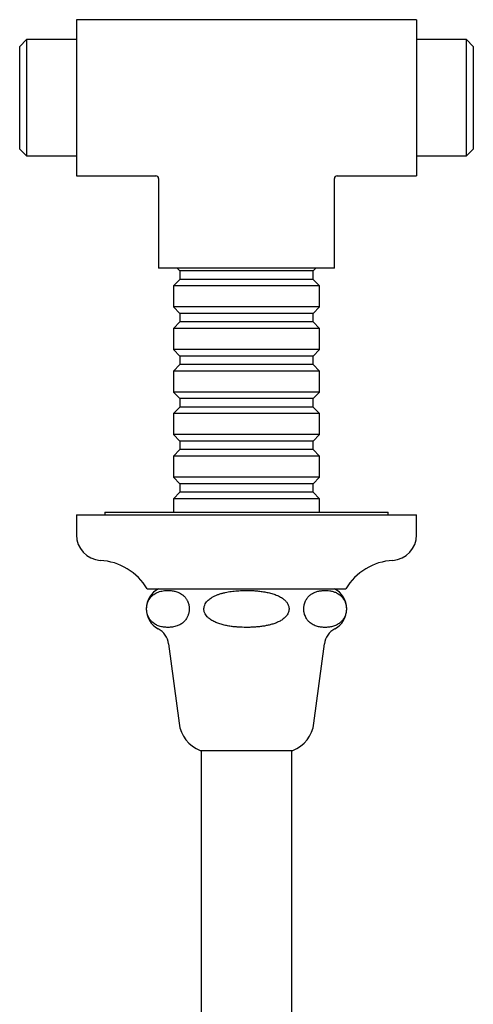
# Model space of a CAD drawing. Units: millimetres. Extents: x 40 to 800, y 51 to 1148.
# Drawn here: x 210 to 290, y 266 to 440 of the extents above; entities that cross this region are included whole.
import ezdxf

# ---------------------------------------------------------------- set-up
doc = ezdxf.new("R2010")
doc.units = ezdxf.units.MM
doc.header["$LTSCALE"] = 4

msp = doc.modelspace()

# ---------------------------------------------------------------- linework, layer by layer
at = {"color": 7, "linetype": 'Continuous', "lineweight": 25}
for p, q in [((280.165, 439.684), (220.165, 439.684)), ((220.165, 439.684), (220.165, 425.934)), ((280.165, 439.684), (280.165, 425.934)), ((211.365, 436.184), (210.165, 434.984)), ((220.165, 436.184), (211.365, 436.184)), ((211.365, 436.184), (211.365, 425.934)), ((288.965, 436.184), (280.165, 436.184)), ((290.165, 434.984), (288.965, 436.184)), ((288.965, 415.684), (288.965, 436.184)), ((210.165, 425.934), (210.165, 434.984)), ((290.165, 434.984), (290.165, 416.884)), ((210.165, 416.884), (210.165, 425.934)), ((211.365, 425.934), (211.365, 415.684)), ((220.165, 425.934), (220.165, 412.184)), ((280.165, 425.934), (280.165, 412.184)), ((210.165, 416.884), (211.365, 415.684)), ((288.965, 415.684), (290.165, 416.884)), ((211.365, 415.684), (220.165, 415.684)), ((280.165, 415.684), (288.965, 415.684)), ((220.165, 412.184), (234.172, 412.184)), ((234.665, 411.692), (234.665, 395.934)), ((265.665, 395.934), (265.665, 411.692)), ((266.159, 412.184), (280.165, 412.184)), ((265.665, 395.934), (234.665, 395.934)), ((237.915, 395.934), (238.415, 395.434)), ((261.915, 395.434), (262.415, 395.934)), ((238.415, 393.934), (237.265, 392.784)), ((238.415, 395.434), (238.415, 393.934)), ((261.915, 395.434), (238.415, 395.434)), ((261.915, 393.934), (238.415, 393.934)), ((261.915, 393.934), (261.915, 395.434)), ((263.065, 392.784), (261.915, 393.934)), ((237.265, 392.784), (237.265, 389.084)), ((263.065, 392.784), (237.265, 392.784)), ((263.065, 389.084), (263.065, 392.784)), ((237.265, 389.084), (238.415, 387.934)), ((263.065, 389.084), (237.265, 389.084)), ((261.915, 387.934), (263.065, 389.084)), ((238.415, 387.934), (238.415, 386.434)), ((261.915, 387.934), (238.415, 387.934)), ((261.915, 386.434), (261.915, 387.934)), ((238.415, 386.434), (237.265, 385.284)), ((237.265, 385.284), (237.265, 381.584)), ((263.065, 385.284), (237.265, 385.284)), ((261.915, 386.434), (238.415, 386.434)), ((263.065, 385.284), (261.915, 386.434)), ((263.065, 381.584), (263.065, 385.284)), ((237.265, 381.584), (238.415, 380.434)), ((263.065, 381.584), (237.265, 381.584)), ((238.415, 380.434), (238.415, 378.934)), ((261.915, 380.434), (238.415, 380.434)), ((261.915, 380.434), (263.065, 381.584)), ((261.915, 378.934), (261.915, 380.434)), ((238.415, 378.934), (237.265, 377.784)), ((261.915, 378.934), (238.415, 378.934)), ((263.065, 377.784), (261.915, 378.934)), ((237.265, 377.784), (237.265, 374.084)), ((263.065, 377.784), (237.265, 377.784)), ((263.065, 374.084), (263.065, 377.784)), ((237.265, 374.084), (238.415, 372.934)), ((263.065, 374.084), (237.265, 374.084)), ((261.915, 372.934), (263.065, 374.084)), ((238.415, 371.434), (237.265, 370.284)), ((238.415, 372.934), (238.415, 371.434)), ((261.915, 372.934), (238.415, 372.934)), ((261.915, 371.434), (238.415, 371.434)), ((261.915, 371.434), (261.915, 372.934)), ((263.065, 370.284), (261.915, 371.434)), ((237.265, 370.284), (237.265, 366.584)), ((263.065, 370.284), (237.265, 370.284)), ((263.065, 366.584), (263.065, 370.284)), ((237.265, 366.584), (238.415, 365.434)), ((263.065, 366.584), (237.265, 366.584)), ((261.915, 365.434), (263.065, 366.584)), ((238.415, 365.434), (238.415, 363.934)), ((261.915, 365.434), (238.415, 365.434)), ((261.915, 363.934), (261.915, 365.434)), ((238.415, 363.934), (237.265, 362.784)), ((237.265, 362.784), (237.265, 359.084)), ((263.065, 362.784), (237.265, 362.784)), ((261.915, 363.934), (238.415, 363.934)), ((263.065, 362.784), (261.915, 363.934)), ((263.065, 359.084), (263.065, 362.784)), ((237.265, 359.084), (238.415, 357.934)), ((263.065, 359.084), (237.265, 359.084)), ((261.915, 357.934), (263.065, 359.084)), ((238.415, 357.934), (238.415, 356.434)), ((261.915, 357.934), (238.415, 357.934)), ((261.915, 356.434), (261.915, 357.934)), ((238.415, 356.434), (237.265, 355.284)), ((261.915, 356.434), (238.415, 356.434)), ((263.065, 355.284), (261.915, 356.434)), ((237.265, 355.284), (237.265, 352.934)), ((263.065, 355.284), (237.265, 355.284)), ((263.065, 352.934), (263.065, 355.284)), ((220.165, 352.434), (220.165, 348.934)), ((220.165, 352.434), (280.165, 352.434)), ((225.165, 352.934), (225.165, 352.434)), ((225.165, 352.934), (250.165, 352.934)), ((250.165, 352.934), (275.165, 352.934)), ((275.165, 352.434), (275.165, 352.934)), ((280.165, 348.934), (280.165, 352.434)), ((232.665, 339.434), (267.665, 339.434)), ((236.415, 329.725), (238.265, 315.731)), ((262.065, 315.731), (263.915, 329.725)), ((242.015, 310.934), (258.315, 310.934)), ((242.165, 310.934), (242.165, 180.434)), ((258.165, 180.434), (258.165, 310.934))]:
    msp.add_line(p, q, dxfattribs=at)
for centre, radius, start, end in [((234.165, 411.684), 0.5, 1.00934, 89.36659), ((266.165, 411.684), 0.5, 90.58084, 179.28098), ((224.675, 348.934), 4.509, 180, 266.30601), ((275.656, 348.934), 4.509, 273.69399, 0), ((223.708, 333.956), 10.5, 31.4485, 86.30601), ((276.623, 333.956), 10.5, 93.69399, 148.5515), ((236.491, 335.875), 4, 117.16496, 241.78354), ((263.839, 335.875), 4, 298.21646, 62.83504), ((232.945, 329.267), 3.5, 7.53045, 61.78354), ((267.385, 329.267), 3.5, 118.21646, 172.46955), ((244.214, 316.517), 6, 187.53045, 248.50775), ((256.117, 316.517), 6, 291.49225, 352.46955)]:
    msp.add_arc(centre, radius, start, end, dxfattribs=at)
for points, knots in [([(238.509, 338.609), (238.405, 338.664), (238.196, 338.774), (237.876, 338.893), (237.553, 338.987), (237.115, 339.079), (236.56, 339.137), (235.972, 339.129), (235.466, 339.07), (235.04, 338.984), (234.616, 338.854), (234.207, 338.674), (233.879, 338.474), (233.632, 338.282), (233.461, 338.126), (233.306, 337.96), (233.165, 337.785), (233.03, 337.588), (232.899, 337.357), (232.776, 337.086), (232.676, 336.79), (232.605, 336.481), (232.563, 336.175), (232.55, 335.855), (232.567, 335.547), (232.608, 335.257), (232.678, 334.955), (232.784, 334.64), (232.919, 334.353), (233.059, 334.117), (233.197, 333.923), (233.343, 333.748), (233.542, 333.544), (233.798, 333.332), (234.114, 333.131), (234.439, 332.971), (234.786, 332.841), (235.154, 332.741), (235.541, 332.67), (235.93, 332.63), (236.323, 332.617), (236.719, 332.632), (237.117, 332.676), (237.515, 332.752), (237.89, 332.86), (238.239, 332.998), (238.564, 333.165), (238.884, 333.38), (239.163, 333.625), (239.397, 333.889), (239.572, 334.135), (239.718, 334.392), (239.823, 334.624), (239.912, 334.87), (239.984, 335.129), (240.039, 335.433), (240.066, 335.755), (240.062, 336.069), (240.031, 336.368), (239.973, 336.671), (239.881, 336.984), (239.764, 337.264), (239.643, 337.494), (239.524, 337.684), (239.397, 337.856), (239.251, 338.029), (239.084, 338.195), (238.835, 338.408), (238.64, 338.528), (238.509, 338.609)], [0, 0, 0, 0, 0.0182519, 0.0365622, 0.0550048, 0.0734776, 0.1111068, 0.1488841, 0.1728805, 0.196922, 0.2211487, 0.2454712, 0.2677547, 0.2789879, 0.2902577, 0.2995196, 0.308819, 0.3182707, 0.3277963, 0.3383323, 0.3490806, 0.3579005, 0.3669581, 0.3757894, 0.384935, 0.392977, 0.4012095, 0.4129499, 0.4250209, 0.4344075, 0.4438693, 0.4535117, 0.4631973, 0.4816713, 0.5002902, 0.519219, 0.5382118, 0.560059, 0.5819533, 0.6039618, 0.6259997, 0.6484275, 0.6708856, 0.6934533, 0.7160696, 0.7348333, 0.7536556, 0.772744, 0.7919829, 0.8050316, 0.8182046, 0.8280151, 0.8379428, 0.844666, 0.8536465, 0.8628491, 0.8718432, 0.8811635, 0.8892463, 0.8975393, 0.9084999, 0.9197725, 0.9282291, 0.9367535, 0.9454437, 0.9541747, 0.9655292, 0.9769337, 1, 1, 1, 1]), ([(250.165, 339.129), (249.807, 339.125), (249.091, 339.115), (248.014, 339.032), (247.118, 338.912), (246.404, 338.773), (245.875, 338.644), (245.357, 338.489), (244.849, 338.301), (244.352, 338.072), (243.916, 337.817), (243.547, 337.542), (243.246, 337.259), (242.985, 336.934), (242.803, 336.601), (242.697, 336.277), (242.652, 335.981), (242.66, 335.679), (242.72, 335.387), (242.826, 335.11), (242.994, 334.807), (243.247, 334.487), (243.567, 334.192), (243.899, 333.95), (244.228, 333.751), (244.574, 333.574), (245.054, 333.367), (245.677, 333.156), (246.449, 332.964), (247.238, 332.821), (247.996, 332.726), (248.713, 332.666), (249.615, 332.62), (250.523, 332.616), (251.434, 332.654), (252.121, 332.706), (252.807, 332.783), (253.486, 332.889), (254.154, 333.028), (254.812, 333.206), (255.46, 333.436), (255.981, 333.681), (256.375, 333.914), (256.656, 334.11), (256.921, 334.333), (257.161, 334.581), (257.366, 334.857), (257.528, 335.155), (257.638, 335.48), (257.682, 335.807), (257.663, 336.127), (257.593, 336.42), (257.478, 336.697), (257.337, 336.933), (257.182, 337.138), (256.968, 337.375), (256.685, 337.622), (256.332, 337.866), (255.98, 338.067), (255.611, 338.243), (255.094, 338.451), (254.421, 338.661), (253.586, 338.847), (252.733, 338.981), (251.875, 339.068), (251.018, 339.12), (250.45, 339.126), (250.165, 339.129)], [0, 0, 0, 0, 0.0302648, 0.0606076, 0.0912774, 0.1066899, 0.1221332, 0.1372672, 0.1524593, 0.1679103, 0.1835037, 0.1950591, 0.2067598, 0.2183338, 0.2302508, 0.238565, 0.2471078, 0.2554283, 0.2640066, 0.2721305, 0.2804291, 0.2932636, 0.3064545, 0.3171546, 0.3279402, 0.3389266, 0.3499597, 0.372138, 0.3944884, 0.4171962, 0.4399753, 0.459025, 0.4780972, 0.5163755, 0.5357616, 0.555169, 0.5746543, 0.5941742, 0.6132275, 0.6323473, 0.6517745, 0.6713797, 0.6809083, 0.6904875, 0.7002787, 0.7101765, 0.7196222, 0.7292617, 0.738724, 0.7485273, 0.7569783, 0.7656966, 0.7738832, 0.7822397, 0.7888747, 0.7955632, 0.8092414, 0.8205186, 0.8318858, 0.8434625, 0.8550875, 0.8789493, 0.9029955, 0.9274205, 0.9519203, 0.9759405, 1, 1, 1, 1]), ([(261.821, 338.609), (261.741, 338.561), (261.581, 338.465), (261.346, 338.285), (261.115, 338.071), (260.908, 337.829), (260.726, 337.565), (260.573, 337.283), (260.44, 336.958), (260.346, 336.626), (260.29, 336.302), (260.266, 336.005), (260.268, 335.702), (260.296, 335.409), (260.347, 335.131), (260.429, 334.828), (260.553, 334.508), (260.709, 334.214), (260.871, 333.973), (261.032, 333.775), (261.2, 333.599), (261.434, 333.392), (261.737, 333.18), (262.112, 332.986), (262.496, 332.841), (262.871, 332.74), (263.231, 332.674), (263.693, 332.622), (264.158, 332.615), (264.625, 332.65), (264.977, 332.701), (265.329, 332.779), (265.677, 332.887), (266.019, 333.029), (266.356, 333.213), (266.632, 333.411), (266.848, 333.605), (267.005, 333.768), (267.155, 333.951), (267.297, 334.157), (267.431, 334.392), (267.548, 334.65), (267.645, 334.93), (267.717, 335.224), (267.764, 335.543), (267.78, 335.862), (267.767, 336.174), (267.728, 336.463), (267.667, 336.737), (267.588, 336.991), (267.493, 337.227), (267.377, 337.459), (267.235, 337.69), (267.067, 337.913), (266.882, 338.115), (266.689, 338.291), (266.471, 338.458), (266.23, 338.61), (265.965, 338.745), (265.696, 338.855), (265.331, 338.974), (264.867, 339.075), (264.286, 339.134), (263.685, 339.131), (263.167, 339.07), (262.752, 338.981), (262.44, 338.888), (262.128, 338.77), (261.924, 338.663), (261.821, 338.609)], [0, 0, 0, 0, 0.0141026, 0.028255, 0.042623, 0.0571056, 0.0687442, 0.0805263, 0.0921834, 0.1041806, 0.1125298, 0.1211072, 0.1294632, 0.1380816, 0.1461852, 0.1544652, 0.1671347, 0.1801566, 0.1906576, 0.2012424, 0.2120251, 0.222854, 0.244459, 0.2662321, 0.2883553, 0.3105486, 0.3300582, 0.349593, 0.3888101, 0.4086863, 0.4285851, 0.4485667, 0.4685852, 0.4880986, 0.5076836, 0.5276045, 0.5376515, 0.5477325, 0.5574917, 0.5673085, 0.5773719, 0.5875618, 0.5967062, 0.6060416, 0.615201, 0.6246794, 0.6330092, 0.641591, 0.6498401, 0.6582565, 0.6668095, 0.6754664, 0.6859983, 0.6977199, 0.709535, 0.7215662, 0.7336468, 0.748965, 0.7643348, 0.7798231, 0.7953389, 0.8269622, 0.8587019, 0.8936299, 0.928672, 0.9464229, 0.964199, 0.9820752, 1, 1, 1, 1])]:
    msp.add_open_spline(points, degree=3, knots=knots, dxfattribs=at)

doc.saveas('drawing.dxf')
